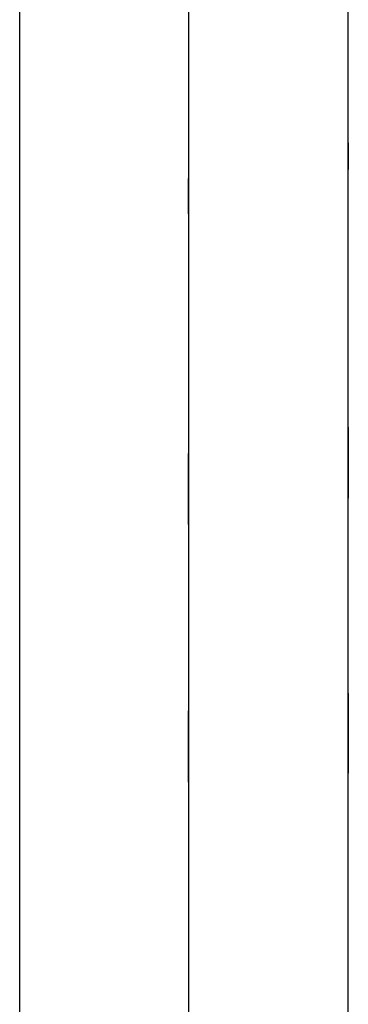
# Model space of a CAD drawing. Extents: x -13996 to 7815, y -8426 to 4611.
# Drawn here: x 4051 to 4120, y -6211 to -6004 of the extents above; entities that cross this region are included whole.
import ezdxf

# ---------------------------------------------------------------- set-up
doc = ezdxf.new("R2010")
doc.units = 0
doc.layers.get('0').update_dxf_attribs({"linetype": 'CONTINUOUS'})

msp = doc.modelspace()

# ---------------------------------------------------------------- linework, layer by layer
for p, q in [((4050.53, -6027.36), (4050.53, -6000.85)), ((4086.11, -6001.02), (4086.11, -6009.88)), ((4119.82, -6010.16), (4119.82, -6000.21)), ((4086.11, -6009.88), (4086.11, -6019.21)), ((4119.82, -6019.61), (4119.82, -6010.16)), ((4086.11, -6019.21), (4086.11, -6028.07)), ((4119.82, -6027.59), (4119.82, -6019.61)), ((4050.53, -6036.72), (4050.53, -6027.36)), ((4086.11, -6028.07), (4086.11, -6035.55)), ((4119.82, -6033.09), (4119.82, -6027.59)), ((4050.53, -6029.72), (4050.53, -6029.53)), ((4050.53, -6030.24), (4050.53, -6029.72)), ((4050.53, -6030.99), (4050.53, -6030.24)), ((4119.82, -6029.53), (4119.82, -6029.72)), ((4119.82, -6029.72), (4119.82, -6030.24)), ((4119.82, -6030.24), (4119.82, -6030.99)), ((4050.53, -6031.87), (4050.53, -6030.99)), ((4050.53, -6032.81), (4050.53, -6031.87)), ((4050.53, -6033.69), (4050.53, -6032.81)), ((4119.82, -6030.99), (4119.82, -6031.87)), ((4119.82, -6031.87), (4119.82, -6032.81)), ((4119.82, -6032.81), (4119.82, -6033.69)), ((4050.53, -6034.44), (4050.53, -6033.69)), ((4050.53, -6034.96), (4050.53, -6034.44)), ((4119.82, -6035.15), (4119.82, -6033.09)), ((4119.82, -6033.69), (4119.82, -6034.44)), ((4119.82, -6034.44), (4119.82, -6034.96)), ((4050.53, -6035.15), (4050.53, -6034.96)), ((4050.53, -6057.93), (4050.53, -6036.72)), ((4086.11, -6035.55), (4086.11, -6040.71)), ((4119.82, -6034.96), (4119.82, -6035.15)), ((4119.82, -6037.2), (4119.82, -6035.15)), ((4086.11, -6037.28), (4086.11, -6037.02)), ((4086.11, -6037.97), (4086.11, -6037.28)), ((4086.11, -6038.96), (4086.11, -6037.97)), ((4086.11, -6040.15), (4086.11, -6038.96)), ((4119.82, -6042.71), (4119.82, -6037.2)), ((4086.11, -6041.39), (4086.11, -6040.15)), ((4086.11, -6040.71), (4086.11, -6042.64)), ((4086.11, -6042.57), (4086.11, -6041.39)), ((4086.11, -6043.57), (4086.11, -6042.57)), ((4086.11, -6042.64), (4086.11, -6044.63)), ((4119.82, -6050.69), (4119.82, -6042.71)), ((4086.11, -6044.26), (4086.11, -6043.57)), ((4086.11, -6044.51), (4086.11, -6044.26)), ((4086.11, -6044.63), (4086.11, -6049.97)), ((4086.11, -6049.97), (4086.11, -6057.69)), ((4119.82, -6060.14), (4119.82, -6050.69)), ((4086.11, -6057.69), (4086.11, -6066.85)), ((4050.53, -6085.16), (4050.53, -6057.93)), ((4119.82, -6070.08), (4119.82, -6060.14)), ((4086.11, -6066.85), (4086.11, -6076.48)), ((4119.82, -6079.54), (4119.82, -6070.08)), ((4086.11, -6076.48), (4086.11, -6085.64)), ((4119.82, -6087.51), (4119.82, -6079.54)), ((4050.53, -6095.79), (4050.53, -6085.16)), ((4086.11, -6085.64), (4086.11, -6093.37)), ((4119.82, -6093.02), (4119.82, -6087.51)), ((4050.53, -6089.97), (4050.53, -6089.46)), ((4050.53, -6091.35), (4050.53, -6089.97)), ((4119.82, -6089.46), (4119.82, -6089.97)), ((4119.82, -6089.97), (4119.82, -6091.35)), ((4050.53, -6093.34), (4050.53, -6091.35)), ((4119.82, -6091.35), (4119.82, -6093.34)), ((4119.82, -6095.07), (4119.82, -6093.02)), ((4050.53, -6095.7), (4050.53, -6093.34)), ((4086.11, -6093.37), (4086.11, -6098.7)), ((4086.11, -6095.59), (4086.11, -6095.07)), ((4119.82, -6093.34), (4119.82, -6095.7)), ((4119.82, -6097.13), (4119.82, -6095.07)), ((4050.53, -6098.19), (4050.53, -6095.7)), ((4050.53, -6115.06), (4050.53, -6095.79)), ((4086.11, -6096.96), (4086.11, -6095.59)), ((4086.11, -6098.96), (4086.11, -6096.96)), ((4119.82, -6095.7), (4119.82, -6098.19)), ((4119.82, -6102.64), (4119.82, -6097.13)), ((4050.53, -6100.55), (4050.53, -6098.19)), ((4086.11, -6098.7), (4086.11, -6100.69)), ((4086.11, -6101.32), (4086.11, -6098.96)), ((4119.82, -6098.19), (4119.82, -6100.55)), ((4050.53, -6102.55), (4050.53, -6100.55)), ((4086.11, -6100.69), (4086.11, -6102.68)), ((4086.11, -6103.81), (4086.11, -6101.32)), ((4119.82, -6100.55), (4119.82, -6102.55)), ((4050.53, -6103.92), (4050.53, -6102.55)), ((4086.11, -6102.68), (4086.11, -6108.02)), ((4119.82, -6102.55), (4119.82, -6103.92)), ((4119.82, -6110.61), (4119.82, -6102.64)), ((4050.53, -6104.44), (4050.53, -6103.92)), ((4086.11, -6106.17), (4086.11, -6103.81)), ((4119.82, -6103.92), (4119.82, -6104.44)), ((4086.11, -6108.16), (4086.11, -6106.17)), ((4086.11, -6108.02), (4086.11, -6115.74)), ((4086.11, -6109.54), (4086.11, -6108.16)), ((4086.11, -6110.06), (4086.11, -6109.54)), ((4119.82, -6120.06), (4119.82, -6110.61)), ((4050.53, -6142.78), (4050.53, -6115.06)), ((4086.11, -6115.74), (4086.11, -6124.9)), ((4119.82, -6130.01), (4119.82, -6120.06)), ((4086.11, -6124.9), (4086.11, -6134.54)), ((4119.82, -6139.46), (4119.82, -6130.01)), ((4086.11, -6134.54), (4086.11, -6143.69)), ((4119.82, -6147.44), (4119.82, -6139.46)), ((4050.53, -6155.19), (4050.53, -6142.78)), ((4086.11, -6143.69), (4086.11, -6151.42)), ((4050.53, -6146.21), (4050.53, -6145.64)), ((4050.53, -6147.76), (4050.53, -6146.21)), ((4119.82, -6145.64), (4119.82, -6146.21)), ((4119.82, -6146.21), (4119.82, -6147.76)), ((4050.53, -6150.01), (4050.53, -6147.76)), ((4119.82, -6152.94), (4119.82, -6147.44)), ((4119.82, -6147.76), (4119.82, -6150.01)), ((4050.53, -6152.66), (4050.53, -6150.01)), ((4086.11, -6149.89), (4086.11, -6149.37)), ((4086.11, -6151.26), (4086.11, -6149.89)), ((4119.82, -6150.01), (4119.82, -6152.66)), ((4050.53, -6155.46), (4050.53, -6152.66)), ((4086.11, -6153.26), (4086.11, -6151.26)), ((4086.11, -6151.42), (4086.11, -6156.75)), ((4086.11, -6155.62), (4086.11, -6153.26)), ((4119.82, -6152.66), (4119.82, -6155.46)), ((4119.82, -6155), (4119.82, -6152.94)), ((4050.53, -6172.82), (4050.53, -6155.19)), ((4119.82, -6157.12), (4119.82, -6155)), ((4050.53, -6158.12), (4050.53, -6155.46)), ((4086.11, -6158.11), (4086.11, -6155.62)), ((4086.11, -6156.75), (4086.11, -6158.74)), ((4119.82, -6155.46), (4119.82, -6158.12)), ((4119.82, -6162.8), (4119.82, -6157.12)), ((4050.53, -6160.36), (4050.53, -6158.12)), ((4086.11, -6160.47), (4086.11, -6158.11)), ((4086.11, -6158.74), (4086.11, -6160.74)), ((4119.82, -6158.12), (4119.82, -6160.36)), ((4050.53, -6161.91), (4050.53, -6160.36)), ((4086.11, -6162.46), (4086.11, -6160.47)), ((4086.11, -6160.74), (4086.11, -6166.07)), ((4119.82, -6160.36), (4119.82, -6161.91)), ((4050.53, -6162.49), (4050.53, -6161.91)), ((4086.11, -6163.84), (4086.11, -6162.46)), ((4119.82, -6161.91), (4119.82, -6162.49)), ((4119.82, -6171.02), (4119.82, -6162.8)), ((4086.11, -6164.36), (4086.11, -6163.84)), ((4086.11, -6166.07), (4086.11, -6173.8)), ((4119.82, -6180.77), (4119.82, -6171.02)), ((4050.53, -6201.65), (4050.53, -6172.82)), ((4086.11, -6173.8), (4086.11, -6182.95)), ((4119.82, -6191.03), (4119.82, -6180.77)), ((4086.11, -6182.95), (4086.11, -6192.59)), ((4086.11, -6192.59), (4086.11, -6201.75)), ((4119.82, -6200.78), (4119.82, -6191.03)), ((4119.82, -6209), (4119.82, -6200.78)), ((4050.53, -6216.8), (4050.53, -6201.65)), ((4086.11, -6201.75), (4086.11, -6209.47)), ((4119.82, -6214.68), (4119.82, -6209)), ((4086.11, -6209.47), (4086.11, -6214.81))]:
    msp.add_line(p, q)

doc.saveas('drawing.dxf')
